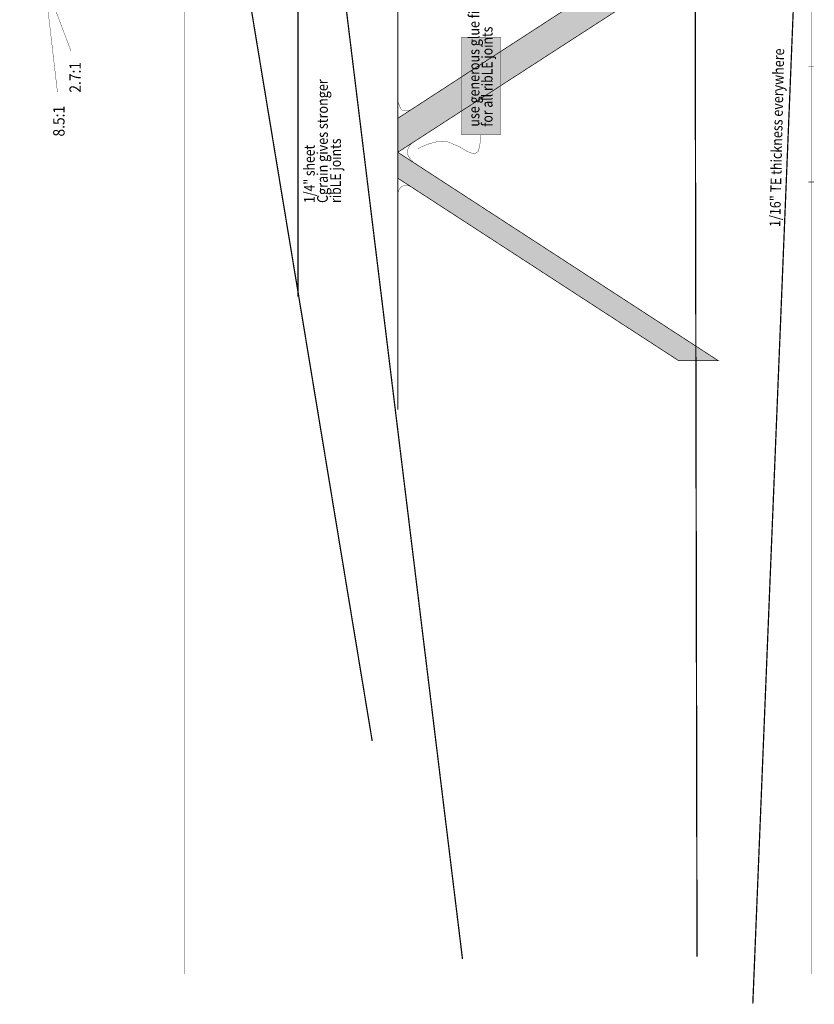
# Model space of a CAD drawing. Extents: x -3.6 to 3.9, y -12.3 to 12.3.
# Drawn here: x -3.2 to 3.8, y -12.3 to -3.6 of the extents above; entities that cross this region are included whole.
import ezdxf
from ezdxf.enums import TextEntityAlignment as Align

# ---------------------------------------------------------------- set-up
doc = ezdxf.new("R2010")
doc.units = 0
doc.header["$LTSCALE"] = 0.000394
doc.linetypes.add('DASHED', pattern=[3e-06, 2e-06, -1e-06])
doc.layers.add('LAYER_1', color=7, linetype='CONTINUOUS')
doc.styles.add('SN0', font='ROMAND', dxfattribs={"width": 4e-06})

msp = doc.modelspace()

# ---------------------------------------------------------------- linework, layer by layer
at = {"layer": 'LAYER_1', "color": 7, "linetype": 'CONTINUOUS'}
for points, const_width in [([(0.686386, -11.864386), (-0.766776, 0.004984)], 0.011055), ([(0.115083, -7.016791), (0.115083, 0.004969)], 0.011055), ([(3.25022, -12.258177), (3.749402, -0.000567)], 0.011055), ([(-0.110913, -9.939764), (-1.752665, -0.011677)], 0.011055), ([(-0.766791, -6.018441), (-0.766791, -0.028291)], 0.011055), ([(2.735291, -0.25015), (2.757484, -11.842193)], 0.011055), ([(-1.767969, -0.492984), (-1.767969, -11.997583)], 0.003), ([(3.766402, -1.001831), (3.766402, -11.997567)], 0.003), ([(3.740957, -3.98861), (3.791846, -3.98861)], 0.003), ([(0.115358, -4.285902), (0.115426, -4.286158), (0.115902, -4.287951), (0.117193, -4.292819)], 0.003), ([(0.117193, -4.292819), (0.11962, -4.30178), (0.123069, -4.313813), (0.127331, -4.327386)], 0.003), ([(0.127331, -4.327386), (0.132316, -4.341056), (0.138326, -4.353809), (0.145776, -4.36472)], 0.003), ([(0.145776, -4.36472), (0.155061, -4.372949), (0.166602, -4.378001), (0.180803, -4.379469)], 0.003), ([(0.180803, -4.379469), (0.197464, -4.377354), (0.213926, -4.373291), (0.226902, -4.369331)], 0.003), ([(0.226902, -4.369331), (0.234036, -4.367053), (0.236664, -4.366214), (0.237039, -4.366094)], 0.003), ([(0.845457, -4.59011), (0.845388, -4.591681), (0.84491, -4.602674), (0.84361, -4.632512)], 0.003), ([(0.242567, -4.661555), (0.232087, -4.67188), (0.219556, -4.686715), (0.208457, -4.705346)], 0.003), ([(0.250858, -4.65372), (0.250551, -4.654011), (0.248402, -4.656042), (0.242567, -4.661555)], 0.003), ([(0.336594, -4.691512), (0.305457, -4.705783), (0.293985, -4.71104), (0.292346, -4.711791)], 0.003), ([(0.559677, -4.652791), (0.471528, -4.64849), (0.394025, -4.667543), (0.336594, -4.691512)], 0.003), ([(0.790138, -4.759732), (0.729163, -4.736923), (0.64893, -4.690349), (0.559677, -4.652791)], 0.003), ([(0.84361, -4.632512), (0.839581, -4.68434), (0.8249, -4.736172), (0.790138, -4.759732)], 0.003), ([(0.208457, -4.705346), (0.201798, -4.726852), (0.200675, -4.749587), (0.205693, -4.771705)], 0.003), ([(0.205693, -4.771705), (0.216651, -4.791495), (0.230072, -4.807699), (0.24165, -4.819193)], 0.003), ([(0.24165, -4.819193), (0.24813, -4.825349), (0.250517, -4.827617), (0.250858, -4.827941)], 0.003), ([(0.131138, -5.065205), (0.140854, -5.053445), (0.153491, -5.044934), (0.168819, -5.040083)], 0.003), ([(0.168819, -5.040083), (0.18613, -5.038953), (0.202824, -5.040177), (0.215831, -5.042039)], 0.003), ([(3.740957, -5.006319), (3.791846, -5.006319)], 0.003), ([(0.116039, -5.113484), (0.116103, -5.11316), (0.11655, -5.110891), (0.117764, -5.104732)], 0.003), ([(0.117764, -5.104732), (0.120185, -5.093534), (0.12442, -5.079395), (0.131138, -5.065205)], 0.003), ([(0.215831, -5.042039), (0.222965, -5.043172), (0.225593, -5.04359), (0.225969, -5.04365)], 0.003)]:
    msp.add_lwpolyline(points, dxfattribs=dict(at, const_width=const_width))
at = {"layer": 'LAYER_1', "color": 7, "linetype": 'DASHED', "const_width": 0.003}
for points in [[(-3.169528, -1.796), (-2.890764, -4.211957)], [(-3.222622, -2.655528), (-2.771291, -3.850232)]]:
    msp.add_lwpolyline(points, dxfattribs=at)
at = {"layer": 'LAYER_1', "color": 7, "linetype": 'CONTINUOUS', "const_width": 0.006268}
for points in [[(0.113969, -4.444913), (2.514441, -2.886539), (2.988732, -2.886539), (0.115358, -4.743594)], [(0.115346, -4.744291), (2.946555, -6.584055), (2.595331, -6.583358), (0.116039, -4.973138)]]:
    msp.add_lwpolyline(points, close=True, dxfattribs=at)
at = {"layer": 'LAYER_1', "linetype": 'CONTINUOUS', "const_width": 0.003}
for points in [[(0.113969, -4.444913), (2.514441, -2.886539), (2.988732, -2.886539), (0.115358, -4.743594)], [(0.677567, -4.59011), (1.022705, -4.59011), (1.022705, -3.727264), (0.677567, -3.727264)], [(0.115346, -4.744291), (2.946555, -6.584055), (2.595331, -6.583358), (0.116039, -4.973138)]]:
    msp.add_lwpolyline(points, close=True, dxfattribs=at)
at = {"layer": 'LAYER_1', "linetype": 'CONTINUOUS'}
for points in [[(0.113969, -4.444913), (2.514441, -2.886539), (0.115358, -4.743594), (2.988732, -2.886539)], [(0.677567, -4.59011), (1.022705, -4.59011), (0.677567, -3.727264), (1.022705, -3.727264)], [(0.115346, -4.744291), (2.946555, -6.584055), (0.116039, -4.973138), (2.595331, -6.583358)]]:
    msp.add_solid(points, dxfattribs=at)

# ---------------------------------------------------------------- texts
at = {"layer": 'LAYER_1', "color": 7, "style": 'SN0'}
for s, height, rotation, p, p2 in [('use generous glue fillets', 0.094437, 90.00066, (0.835917, -4.517933), (0.835917, -3.278037)), ('for all ribLE joints', 0.094437, 90.00066, (0.951516, -4.517933), (0.951516, -3.634921)), ('1/16" TE thickness everywhere', 0.094437, 88.707739, (3.492075, -5.404606), (3.527634, -3.829077)), ('2.7:1', 0.100058, 90.00066, (-2.684331, -4.218047), (-2.684331, -3.947012)), ('Cgrain gives stronger', 0.094437, 90.00066, (-0.502874, -5.191528), (-0.502874, -4.100027)), ('8.5:1', 0.100058, 90.00066, (-2.828134, -4.60522), (-2.828134, -4.334185)), ('1/4" sheet', 0.094437, 90.00066, (-0.618472, -5.191528), (-0.618472, -4.67889)), ('ribLE joints', 0.094437, 90.00066, (-0.387276, -5.191528), (-0.387276, -4.622475))]:
    msp.add_text(s, height=height, rotation=rotation, dxfattribs=at).set_placement(p, p2, align=Align.FIT)

doc.saveas('drawing.dxf')
